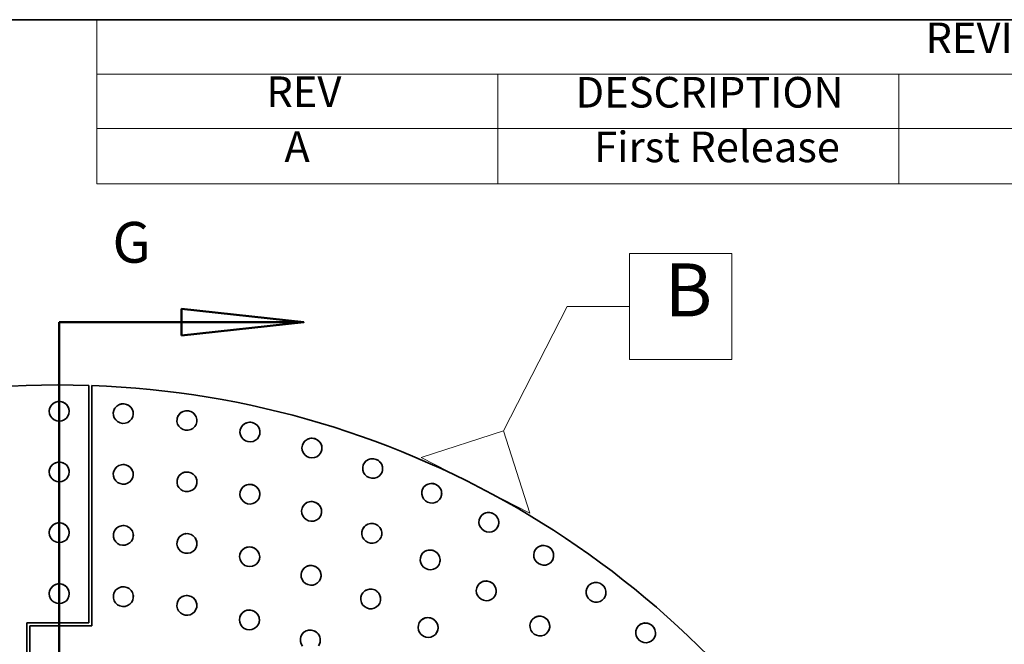
# Model space of a CAD drawing. Extents: x -65 to 112, y 1 to 72.
# Drawn here: x 71 to 90, y 59 to 72 of the extents above; entities that cross this region are included whole.
import ezdxf

# ---------------------------------------------------------------- set-up
doc = ezdxf.new("R2010")
doc.units = 0
doc.header["$LTSCALE"] = 6.666667
doc.header["$MEASUREMENT"] = 0
for name, color, linetype, lineweight in [('Center Mark(ANSI)', 5, 'Continuous', 18), ('Section View Lines(ANSI)', 7, 'Continuous', 50), ('Sketch Geometry(ANSI)', 7, 'Continuous', 35), ('Symbols(ANSI)', 7, 'Continuous', 18), ('Visible Edges(ANSI)', 7, 'Continuous', 35)]:
    doc.layers.add(name, color=color, linetype=linetype, lineweight=lineweight)
doc.styles.add('Text Style49', font='ARIAL.TTF')
doc.styles.add('Text Style5', font='ARIAL.TTF')
doc.styles.add('Text Style79', font='ARIAL.TTF', dxfattribs={"width": 0.9})

# ---------------------------------------------------------------- blocks, each defined once
blk = doc.blocks.new('Borders _B_ Border')
at = {"layer": 'Sketch Geometry(ANSI)'}
blk.add_line((0.25, 10.75), (16.75, 10.75), dxfattribs=at)
blk = doc.blocks.new('Datum Identifier1')
at = {"layer": 'Symbols(ANSI)'}
for p, q in [((12.4132, 10.062), (12.7146, 10.062)), ((12.4132, 10.062), (12.4132, 9.75)), ((12.7146, 10.062), (12.7146, 9.75)), ((12.4132, 9.75), (12.7146, 9.75))]:
    blk.add_line(p, q, dxfattribs=at)
at = {"layer": 'Symbols(ANSI)', "color": 7, "linetype": 'Continuous', "lineweight": 18}
for p, q in [((12.0416, 9.5398), (12.2291, 9.906)), ((12.2291, 9.906), (12.4132, 9.906))]:
    blk.add_line(p, q, dxfattribs=at)
at = {"layer": 'Symbols(ANSI)', "color": 7, "linetype": 'Continuous', "lineweight": 18, "flags": 128}
blk.add_lwpolyline([(12.1198, 9.2975), (11.7994, 9.4616), (12.0416, 9.5398), (12.1198, 9.2975)], dxfattribs=at)
at = {"layer": 'Symbols(ANSI)', "color": 7}
blk.add_solid([(12.1198, 9.2975), (11.7994, 9.4616), (12.0416, 9.5398), (12.1198, 9.2975)], dxfattribs=at)
at = {"layer": 'Symbols(ANSI)', "color": 7, "insert": (12.5169, 9.828), "char_height": 0.156, "attachment_point": 7, "style": 'Text Style49'}
blk.add_mtext('B', dxfattribs=at)
blk = doc.blocks.new('REVISION HISTORY')
at = {"layer": 'Symbols(ANSI)'}
for p, q in [((10.8445, 10.2667), (10.8445, 10.75)), ((10.8445, 10.75), (16.75, 10.75)), ((10.8445, 10.5899), (12.0256, 10.5899)), ((12.0256, 10.5899), (12.0256, 10.4298)), ((12.0256, 10.5899), (13.2067, 10.5899)), ((12.0256, 10.5899), (12.0256, 10.4298)), ((13.2067, 10.5899), (13.2067, 10.4298)), ((13.2067, 10.5899), (14.3878, 10.5899)), ((13.2067, 10.5899), (13.2067, 10.4298)), ((10.8445, 10.4298), (12.0256, 10.4298)), ((12.0256, 10.4298), (12.0256, 10.2667)), ((12.0256, 10.4298), (13.2067, 10.4298)), ((12.0256, 10.4298), (12.0256, 10.2667)), ((13.2067, 10.4298), (13.2067, 10.2667)), ((13.2067, 10.4298), (14.3878, 10.4298)), ((13.2067, 10.4298), (13.2067, 10.2667)), ((16.75, 10.2667), (10.8445, 10.2667))]:
    blk.add_line(p, q, dxfattribs=at)
at = {"layer": 'Symbols(ANSI)', "color": 7, "char_height": 0.09, "attachment_point": 7, "style": 'Text Style79'}
for s, insert in [('REVISION HISTORY', (13.2848, 10.6234)), ('A', (11.3968, 10.3033)), ('First Release', (12.3089, 10.3026))]:
    blk.add_mtext(s, dxfattribs=dict(at, insert=insert))
for s, insert, line_spacing_factor in [('REV', (11.3437, 10.4649), 2.702911), ('DESCRIPTION', (12.254, 10.4633), 2.731368)]:
    blk.add_mtext(s, dxfattribs=dict(at, insert=insert, line_spacing_factor=line_spacing_factor))
blk = doc.blocks.new('2dTransSection0')
at = {"layer": 'Section View Lines(ANSI)', "linetype": 'Continuous'}
for p, q in [((11.4537, 9.8595), (11.0937, 9.8989)), ((11.0937, 9.8989), (11.0937, 9.8201)), ((10.7337, 9.8595), (10.7337, 6.9852)), ((10.7337, 9.8595), (11.0937, 9.8595)), ((11.0937, 9.8595), (11.4537, 9.8595)), ((11.0937, 9.8201), (11.4537, 9.8595))]:
    blk.add_line(p, q, dxfattribs=at)
at = {"layer": 'Section View Lines(ANSI)'}
blk.add_line((10.7337, 9.8595), (10.7337, 9.6054), dxfattribs=at)
at = {"layer": 'Section View Lines(ANSI)', "linetype": 'Continuous', "flags": 128}
blk.add_lwpolyline([(11.0937, 9.8201), (11.4537, 9.8595), (11.0937, 9.8989), (11.0937, 9.8201)], dxfattribs=at)
at = {"layer": 'Section View Lines(ANSI)'}
blk.add_solid([(11.0937, 9.8201), (11.4537, 9.8595), (11.0937, 9.8989), (11.0937, 9.8201)], dxfattribs=at)
at = {"layer": 'Section View Lines(ANSI)', "insert": (10.8903, 9.9973), "char_height": 0.12, "attachment_point": 7, "style": 'Text Style5'}
blk.add_mtext('G', dxfattribs=at)

msp = doc.modelspace()

# ---------------------------------------------------------------- linework, layer by layer
at = {"layer": 'Center Mark(ANSI)', "linetype": 'Continuous'}
msp.add_line((71.55792281, 65.00570821), (71.55792281, 25.48547311), dxfattribs=at)
at = {"layer": 'Visible Edges(ANSI)'}
for p, q in [((72.13737163, 64.49145638), (72.13737163, 59.83235911)), ((72.19642675, 59.773304), (72.19642675, 64.48944981)), ((70.91941887, 59.83235911), (70.91941887, 51.30911008)), ((72.13737163, 59.83235911), (70.91941887, 59.83235911)), ((70.97847399, 51.3681652), (70.97847399, 59.773304)), ((70.97847399, 59.773304), (72.19642675, 59.773304))]:
    msp.add_line(p, q, dxfattribs=at)
at = {"layer": 'Visible Edges(ANSI)', "flags": 128}
for points in [[(71.7547732, 63.98373331), (71.74813797, 63.93447566), (71.7281454, 63.8874107), (71.69711706, 63.84800368), (71.65670508, 63.81774892), (71.60843875, 63.79825342), (71.55792281, 63.79178345), (71.50740687, 63.79825342), (71.45914054, 63.81774892), (71.41872856, 63.84800368), (71.38770022, 63.8874107), (71.36770764, 63.93447566), (71.36107242, 63.98373331), (71.36770764, 64.03299247), (71.38770022, 64.08005742), (71.41872856, 64.11946294), (71.45914054, 64.1497192), (71.50740687, 64.1692132), (71.55792281, 64.17568317), (71.60843875, 64.1692132), (71.65670508, 64.1497192), (71.69711706, 64.11946294), (71.7281454, 64.08005742), (71.74813797, 64.03299247), (71.7547732, 63.98373331)], [(71.75477266, 63.98329627), (71.75306511, 64.00777341), (71.74803713, 64.03249085), (71.73965217, 64.05663758), (71.72798664, 64.07944917), (71.71355074, 64.10033389), (71.69695874, 64.11874356), (71.67802791, 64.13488994), (71.65656893, 64.14892322), (71.63314443, 64.16024416), (71.60836259, 64.16836015), (71.58301131, 64.17320362), (71.55792281, 64.17481059), (71.53283431, 64.17320362), (71.50748303, 64.16836015), (71.48270118, 64.16024416), (71.45927669, 64.14892322), (71.43781771, 64.13488994), (71.41888688, 64.11874356), (71.40229488, 64.10033389), (71.38785898, 64.07944917), (71.37619345, 64.05663758), (71.36780849, 64.03249085), (71.36278051, 64.00777341), (71.36107296, 63.98329627)], [(73.01092636, 63.92369388), (73.01098934, 63.94822959), (73.00775802, 63.9732459), (73.0011374, 63.9979348), (72.99114822, 64.02152885), (72.978257, 64.04340028), (72.9630367, 64.06296037), (72.94532023, 64.08042988), (72.92492981, 64.09597552), (72.9023832, 64.108956), (72.87825167, 64.11883967), (72.853316, 64.12550038), (72.82840886, 64.12891258), (72.80326978, 64.12912134), (72.77763509, 64.12611914), (72.75233212, 64.11981137), (72.72815188, 64.11021155), (72.70573621, 64.09776272), (72.68568972, 64.08302507), (72.66781255, 64.06586044), (72.65190721, 64.04607207), (72.63862608, 64.02416159), (72.6285206, 64.00068168), (72.6217221, 63.97639227), (72.61825293, 63.95210286)], [(73.01095836, 63.92412942), (73.00078606, 63.87547851), (72.97744957, 63.82997848), (72.94365862, 63.79291434), (72.90116877, 63.76565428), (72.85162154, 63.74969262), (72.80077042, 63.74688416), (72.75085308, 63.7569826), (72.70411928, 63.77990983), (72.66599578, 63.81300308), (72.63789177, 63.85454423), (72.62134739, 63.90292931), (72.6182839, 63.9525384), (72.62845621, 64.0011893), (72.65179269, 64.04668933), (72.68558365, 64.08375347), (72.7280735, 64.11101504), (72.77762073, 64.12697519), (72.82847184, 64.12978365), (72.87838919, 64.11968522), (72.92512298, 64.09675798), (72.96324649, 64.06366473), (72.9913505, 64.02212358), (73.00789487, 63.9737385), (73.01095836, 63.92412942)], [(74.2595682, 63.7740376), (74.24591169, 63.72624725), (74.21935299, 63.68255095), (74.18297557, 63.64802043), (74.13862934, 63.62389772), (74.08805963, 63.61155252), (74.03713849, 63.61242059), (73.98807983, 63.62609493), (73.94312216, 63.65233374), (73.90748609, 63.68809277), (73.88245289, 63.73155329), (73.86944294, 63.78100618), (73.86996708, 63.83070688), (73.8836234, 63.87849723), (73.91018229, 63.92219503), (73.94655971, 63.95672405), (73.99090575, 63.98084826), (74.04147564, 63.99319196), (74.09239678, 63.99232389), (74.14145544, 63.97864955), (74.18641293, 63.95241074), (74.22204918, 63.91665321), (74.24708238, 63.87319119), (74.26009215, 63.8237383), (74.2595682, 63.7740376)], [(74.25950474, 63.77360657), (74.26133794, 63.7980732), (74.25992019, 63.8232562), (74.25509832, 63.84835962), (74.24683777, 63.87261298), (74.23555832, 63.89535849), (74.22178899, 63.91596386), (74.20537941, 63.93466639), (74.18616381, 63.9516433), (74.16461265, 63.96621724), (74.1412572, 63.97781602), (74.11686717, 63.98625792), (74.09227119, 63.99146032), (74.06721265, 63.99348031), (74.04142815, 63.9923374), (74.01573601, 63.98787241), (73.99092602, 63.98004026), (73.96767064, 63.96924347), (73.94661283, 63.95598965), (73.92754367, 63.94016016), (73.91025194, 63.92157026), (73.89542437, 63.90067504), (73.88365099, 63.8779866), (73.87511767, 63.85424987), (73.86990475, 63.83027435)], [(75.49409265, 63.53424032), (75.47702338, 63.48755984), (75.44738063, 63.44589404), (75.40860664, 63.41407886), (75.36263541, 63.39321817), (75.3113067, 63.384554), (75.26058099, 63.3890956), (75.21263708, 63.40627375), (75.16968982, 63.43568897), (75.13672686, 63.47392455), (75.11489485, 63.51907915), (75.10548726, 63.56934154), (75.10959632, 63.61887404), (75.12666559, 63.66555452), (75.15630834, 63.70722182), (75.19508234, 63.7390355), (75.24105357, 63.75989769), (75.29238227, 63.76856035), (75.34310799, 63.76402026), (75.39105227, 63.74684211), (75.43399915, 63.71742689), (75.46696212, 63.67919131), (75.48879413, 63.63403521), (75.49820171, 63.58377432), (75.49409265, 63.53424032)], [(75.49399841, 63.5338138), (75.49759234, 63.55808518), (75.49799521, 63.58330574), (75.49499752, 63.60869), (75.4885084, 63.63347652), (75.47889957, 63.65697595), (75.46665311, 63.67852299), (75.45163575, 63.69836091), (75.43369541, 63.71667897), (75.41325186, 63.73276978), (75.39079433, 63.74602511), (75.36707712, 63.75620464), (75.34292063, 63.76316721), (75.31807328, 63.76699092), (75.29227339, 63.76771031), (75.26632594, 63.76511061), (75.24101565, 63.75909119), (75.21704163, 63.749999), (75.19508234, 63.73829959), (75.17492076, 63.72388785), (75.15633275, 63.70659405), (75.14003618, 63.68682371), (75.12665621, 63.66504389), (75.11643237, 63.64198449), (75.10950321, 63.61844751)], [(76.70809603, 63.20598712), (76.68770279, 63.16065981), (76.65513106, 63.12124077), (76.61416211, 63.09230764), (76.56680542, 63.07481861), (76.51498561, 63.06988053), (76.46471947, 63.07807011), (76.41813999, 63.09866347), (76.37742748, 63.13110041), (76.34730939, 63.1716158), (76.32879272, 63.2182272), (76.3230365, 63.26903776), (76.33070908, 63.31814523), (76.35110194, 63.36347255), (76.38367405, 63.40289158), (76.42464262, 63.43182471), (76.47199931, 63.44931525), (76.52381949, 63.45425183), (76.57408526, 63.44606224), (76.62066474, 63.42547039), (76.66137762, 63.39303194), (76.69149571, 63.35251806), (76.71001201, 63.30590516), (76.7157686, 63.25509459), (76.70809603, 63.20598712)], [(76.707971, 63.20556961), (76.71330707, 63.2295181), (76.71552868, 63.25464254), (76.71437038, 63.28017848), (76.70968686, 63.3053675), (76.70179877, 63.32950071), (76.69113902, 63.35187376), (76.67759234, 63.37274346), (76.66102018, 63.39230805), (76.64179126, 63.40983313), (76.6203486, 63.42467291), (76.59742775, 63.43653902), (76.57383671, 63.44522571), (76.5493299, 63.45083362), (76.52364941, 63.45341229), (76.49758218, 63.45269141), (76.47190319, 63.44851326), (76.44733556, 63.44117523), (76.42458968, 63.43109181), (76.40344064, 63.4181714), (76.38365302, 63.40226381), (76.3659725, 63.38372048), (76.35105576, 63.36296342), (76.33919453, 63.34070151), (76.33058518, 63.31772622)], [(77.89524859, 62.79099011), (77.87163802, 62.74725326), (77.83630664, 62.71028674), (77.79335675, 62.68438585), (77.74486166, 62.67035857), (77.69282033, 62.66917361), (77.6432762, 62.68096764), (77.59830407, 62.70486807), (77.56003845, 62.74015852), (77.53292218, 62.78274196), (77.51781734, 62.83056835), (77.51574253, 62.88166126), (77.52693844, 62.93008689), (77.55054901, 62.97382525), (77.5858804, 63.01079027), (77.62882991, 63.03669266), (77.67732537, 63.05071993), (77.7293667, 63.05190489), (77.77891046, 63.04010937), (77.82388259, 63.01620894), (77.86214858, 62.98091848), (77.88926447, 62.93833655), (77.90436932, 62.89051016), (77.90644488, 62.83941574), (77.89524859, 62.79099011)], [(77.8950939, 62.79058311), (77.90214358, 62.81408255), (77.90617304, 62.83898321), (77.90686014, 62.86453567), (77.90400662, 62.88999653), (77.89788058, 62.91463587), (77.88886273, 62.93772079), (77.87685694, 62.95951263), (77.86174008, 62.98022313), (77.84382602, 62.99908936), (77.82351013, 63.01543849), (77.80150503, 63.0289266), (77.77860221, 63.03929387), (77.75456398, 63.04665443), (77.72913617, 63.05107888), (77.70308509, 63.05224131), (77.67717181, 63.04992696), (77.65213861, 63.04438063), (77.6287244, 63.03596427), (77.6066979, 63.02460428), (77.58581431, 63.0101655), (77.56684183, 62.9929468), (77.55046604, 62.97331913), (77.53702937, 62.95197334), (77.5267845, 62.92967839)], [(71.7547732, 62.79412297), (71.74813797, 62.74469711), (71.7281454, 62.69747146), (71.69711706, 62.65793227), (71.65670508, 62.62757239), (71.60843875, 62.6080108), (71.55792281, 62.60151981), (71.50740687, 62.6080108), (71.45914054, 62.62757239), (71.41872856, 62.65793227), (71.38770022, 62.69747146), (71.36770764, 62.74469711), (71.36107242, 62.79412297), (71.36770764, 62.84354883), (71.38770022, 62.89077448), (71.41872856, 62.93031517), (71.45914054, 62.96067356), (71.50740687, 62.98023514), (71.55792281, 62.98672614), (71.60843875, 62.98023514), (71.65670508, 62.96067356), (71.69711706, 62.93031517), (71.7281454, 62.89077448), (71.74813797, 62.84354883), (71.7547732, 62.79412297)], [(71.75477273, 62.79371597), (71.7530691, 62.81827721), (71.74804437, 62.84308176), (71.73966196, 62.8673156), (71.72799799, 62.89020829), (71.71356254, 62.9111681), (71.69697006, 62.92964535), (71.67803885, 62.9458488), (71.65657866, 62.95993164), (71.63315228, 62.97129313), (71.60836803, 62.97943916), (71.58301404, 62.98430065), (71.55792281, 62.98591363), (71.53283158, 62.98430065), (71.50747759, 62.97943916), (71.48269334, 62.97129313), (71.45926696, 62.95993164), (71.43780677, 62.9458488), (71.41887556, 62.92964535), (71.40228308, 62.9111681), (71.38784763, 62.89020829), (71.37618366, 62.8673156), (71.36780125, 62.84308176), (71.36277652, 62.81827721), (71.36107289, 62.79371597)], [(73.01157027, 62.72966961), (73.01177499, 62.75428942), (73.00868757, 62.77940785), (73.00220821, 62.8042184), (72.99235336, 62.82794612), (72.97958558, 62.84996173), (72.96447481, 62.869669), (72.94685624, 62.88729019), (72.9265519, 62.90299503), (72.90407644, 62.91613772), (72.87999795, 62.92617908), (72.85509691, 62.93299147), (72.8302061, 62.93654334), (72.80506533, 62.93687976), (72.77941084, 62.93399771), (72.75406995, 62.92779657), (72.72983357, 62.91828536), (72.70734648, 62.90590712), (72.68721653, 62.89121903), (72.66924221, 62.87408293), (72.65322593, 62.85430508), (72.63982296, 62.83238408), (72.62958785, 62.80887414), (72.62265607, 62.78453366), (72.61905426, 62.76017817)], [(73.01160219, 62.73007511), (73.00115683, 62.68131156), (72.97756474, 62.63577849), (72.94356569, 62.59876091), (72.90092265, 62.5716255), (72.85128559, 62.55586209), (72.80041843, 62.55330444), (72.7505575, 62.56369123), (72.70395211, 62.58693535), (72.66601427, 62.62033347), (72.63814332, 62.66215998), (72.62187041, 62.71079136), (72.61908533, 62.76058367), (72.62953078, 62.80934722), (72.65312277, 62.85488029), (72.68712192, 62.89189787), (72.72976496, 62.91903328), (72.77940202, 62.93479669), (72.83026909, 62.93735434), (72.88013002, 62.92696605), (72.9267354, 62.90372343), (72.96467324, 62.8703253), (72.99254428, 62.8284988), (73.0088171, 62.77986592), (73.01160219, 62.73007511)], [(74.25968872, 62.56882455), (74.24549587, 62.52101768), (74.21844625, 62.47744903), (74.18168079, 62.44317833), (74.1370631, 62.41942809), (74.08635391, 62.40755897), (74.03544159, 62.40895119), (73.98653556, 62.4231707), (73.9418715, 62.44995468), (73.90663586, 62.4861943), (73.88208982, 62.53005431), (73.86963461, 62.57980156), (73.87071632, 62.62965846), (73.88490917, 62.67746683), (73.91195879, 62.72103547), (73.94872406, 62.75530617), (73.99334175, 62.77905492), (74.04405094, 62.79092403), (74.09496344, 62.78953182), (74.14386948, 62.77531231), (74.18853354, 62.74852833), (74.22376918, 62.71229021), (74.24831503, 62.6684302), (74.26077043, 62.61868294), (74.25968872, 62.56882455)], [(74.25962527, 62.56842355), (74.26173724, 62.59295176), (74.2606056, 62.61823539), (74.25606851, 62.64347247), (74.24808205, 62.66789254), (74.23705867, 62.69083178), (74.22352043, 62.71165042), (74.20732036, 62.73058573), (74.18829399, 62.74781495), (74.16690466, 62.76266073), (74.14367668, 62.77453735), (74.11937845, 62.78325859), (74.09483767, 62.78872833), (74.06979865, 62.79101264), (74.043998, 62.79012805), (74.01825274, 62.78590936), (73.99335207, 62.77830399), (73.96997354, 62.76770544), (73.94876592, 62.75462133), (73.92951766, 62.73893001), (73.9120168, 62.72045276), (73.8969555, 62.69963713), (73.88492925, 62.67698924), (73.87613217, 62.65326002), (73.8706538, 62.62925746)], [(75.49152637, 62.31134149), (75.47367163, 62.26477816), (75.44332714, 62.22343675), (75.40401624, 62.19211869), (75.35769244, 62.17189779), (75.30621618, 62.16399356), (75.25556444, 62.16932662), (75.20790738, 62.18729325), (75.16545348, 62.21745939), (75.1331318, 62.25631974), (75.11205861, 62.30194893), (75.10349581, 62.35251169), (75.10843765, 62.40213579), (75.12629276, 62.44869913), (75.15663725, 62.49004054), (75.19594778, 62.5213601), (75.24227157, 62.541581), (75.29374821, 62.54948373), (75.34439958, 62.54415067), (75.39205663, 62.52618404), (75.43451091, 62.4960194), (75.46683221, 62.45715905), (75.48790578, 62.41152836), (75.49646858, 62.3609656), (75.49152637, 62.31134149)], [(75.49143213, 62.31094651), (75.49543868, 62.33523892), (75.49626958, 62.36053307), (75.4937018, 62.38604648), (75.4876317, 62.41101172), (75.47841898, 62.43473644), (75.46653484, 62.45654179), (75.45185089, 62.47667408), (75.43421692, 62.49532705), (75.41404221, 62.51178431), (75.39180432, 62.52542711), (75.36825495, 62.53600463), (75.34421184, 62.54335919), (75.31942532, 62.54757789), (75.29363369, 62.54869376), (75.26763893, 62.54648304), (75.24222389, 62.54083008), (75.21809405, 62.5320758), (75.19593651, 62.52067376), (75.17553014, 62.50652183), (75.15665001, 62.48945632), (75.14002079, 62.4698707), (75.12627586, 62.44822304), (75.11566642, 62.42524625), (75.10834453, 62.40173931)], [(79.04936122, 62.29141346), (79.02265608, 62.24949384), (78.98474941, 62.21517358), (78.94004311, 62.19243858), (78.89066155, 62.18194666), (78.83867053, 62.18452083), (78.79010673, 62.19985922), (78.74697662, 62.22694207), (78.71135726, 62.26490131), (78.68738399, 62.30933052), (78.67576944, 62.3581226), (78.67738693, 62.40923203), (78.69204799, 62.45672351), (78.71875312, 62.49864313), (78.7566598, 62.53296339), (78.80136685, 62.55569838), (78.85074765, 62.5661903), (78.90273867, 62.56361613), (78.95130247, 62.54827775), (78.99443258, 62.5211949), (79.03005269, 62.48323416), (79.05402521, 62.43880645), (79.06563976, 62.39001437), (79.06402227, 62.33890493), (79.04936122, 62.29141346)], [(79.04917724, 62.29101697), (79.05790524, 62.3139472), (79.0637204, 62.33849193), (79.06624951, 62.36392875), (79.06524027, 62.38952927), (79.06090819, 62.41454558), (79.05357991, 62.43822073), (79.0431781, 62.46082356), (79.02959463, 62.48257034), (79.01308855, 62.5026801), (78.9940053, 62.52045148), (78.97303123, 62.5354925), (78.95093602, 62.54748477), (78.9274914, 62.55656195), (78.90244957, 62.56280964), (78.87655017, 62.56584938), (78.85053739, 62.56541084), (78.82516891, 62.56168476), (78.8012084, 62.5549805), (78.77842009, 62.545238), (78.75654866, 62.53234613), (78.73638333, 62.51654067), (78.71863372, 62.49814602), (78.70369182, 62.47782449), (78.69186551, 62.45632702)], [(76.6997067, 61.95917585), (76.67829746, 61.91413539), (76.64484039, 61.87527053), (76.60322114, 61.84709133), (76.55546946, 61.83052143), (76.50353551, 61.82663164), (76.45344959, 61.83587252), (76.40732817, 61.85747812), (76.36733918, 61.89084321), (76.33812634, 61.9320915), (76.32065232, 61.97921653), (76.31603338, 62.03029142), (76.32480606, 62.07938237), (76.34621567, 62.12442283), (76.37967237, 62.16328919), (76.42129199, 62.19146688), (76.46904329, 62.20803679), (76.52097762, 62.21192808), (76.57106354, 62.2026857), (76.61718496, 62.18108009), (76.65717395, 62.14771651), (76.6863868, 62.10646822), (76.70386081, 62.05934169), (76.70847975, 62.0082683), (76.6997067, 61.95917585)], [(76.69958242, 61.95878837), (76.70545915, 61.98269631), (76.70824771, 62.00785079), (76.70766462, 62.03348585), (76.70354768, 62.05884758), (76.696201, 62.08321509), (76.68604212, 62.10587499), (76.67296251, 62.12708561), (76.65682702, 62.14704819), (76.63798857, 62.16502082), (76.61687483, 62.18034419), (76.59421567, 62.19271492), (76.57081498, 62.20191074), (76.54642983, 62.20803679), (76.52080228, 62.21114862), (76.49471403, 62.21095939), (76.46893741, 62.20729337), (76.44420195, 62.20043443), (76.42122741, 62.19078505), (76.39978589, 62.17825662), (76.37964008, 62.16270497), (76.36154317, 62.14446651), (76.34616198, 62.12394975), (76.33380364, 62.10186355), (76.32468253, 62.07899489)], [(80.16441675, 61.70985985), (80.13475673, 61.66997674), (80.09447263, 61.63848146), (80.04824195, 61.61903101), (79.99823262, 61.61213001), (79.94656224, 61.61844829), (79.89923221, 61.63725145), (79.85816865, 61.66737704), (79.82538103, 61.70780683), (79.80467653, 61.75384902), (79.7966131, 61.80335298), (79.80191388, 61.8542131), (79.81996386, 61.90052263), (79.84962388, 61.94040574), (79.88990873, 61.97190102), (79.93613941, 61.99135147), (79.98614874, 61.99825247), (80.03781836, 61.99193419), (80.08514839, 61.97313103), (80.12621196, 61.94300544), (80.15900033, 61.90257415), (80.17970483, 61.85653196), (80.18776751, 61.8070295), (80.18246673, 61.75616938), (80.16441675, 61.70985985)], [(80.16420499, 61.70947838), (80.17456475, 61.73171927), (80.18213557, 61.7557804), (80.18649394, 61.78096791), (80.18733497, 61.80657444), (80.18481862, 61.83183855), (80.17921823, 61.85598078), (80.17047446, 61.87927446), (80.15849571, 61.90194488), (80.14348323, 61.92319304), (80.12573212, 61.94229657), (80.10589794, 61.9588109), (80.08472562, 61.97236659), (80.06199739, 61.98311082), (80.03747144, 61.99115022), (80.0118589, 61.99605076), (79.98588216, 61.99748953), (79.96031168, 61.99560471), (79.9359299, 61.9906456), (79.9124973, 61.98257466), (79.88975329, 61.97129277), (79.86849987, 61.95698465), (79.84946919, 61.93991764), (79.83309978, 61.92072701), (79.81975285, 61.90013966)], [(71.7547732, 61.60059731), (71.74813797, 61.55101526), (71.7281454, 61.50364092), (71.69711706, 61.46397708), (71.65670508, 61.43352258), (71.60843875, 61.41389942), (71.55792281, 61.4073859), (71.50740687, 61.41389942), (71.45914054, 61.43352258), (71.41872856, 61.46397708), (71.38770022, 61.50364092), (71.36770764, 61.55101526), (71.36107242, 61.60059731), (71.36770764, 61.65017937), (71.38770022, 61.6975537), (71.41872856, 61.73721904), (71.45914054, 61.76767354), (71.50740687, 61.78729671), (71.55792281, 61.79380872), (71.60843875, 61.78729671), (71.65670508, 61.76767354), (71.69711706, 61.73721904), (71.7281454, 61.6975537), (71.74813797, 61.65017937), (71.7547732, 61.60059731)], [(71.7547728, 61.60022035), (71.75307305, 61.62486119), (71.74805154, 61.64974683), (71.73967167, 61.67406027), (71.72800927, 61.69702955), (71.71357425, 61.71805995), (71.6969813, 61.73659878), (71.67804973, 61.7528563), (71.65658833, 61.7669872), (71.63316007, 61.77838623), (71.60837344, 61.7865593), (71.58301676, 61.7914373), (71.55792281, 61.7930548), (71.53282886, 61.7914373), (71.50747218, 61.7865593), (71.48268555, 61.77838623), (71.45925729, 61.7669872), (71.43779589, 61.7528563), (71.41886432, 61.73659878), (71.40227137, 61.71805995), (71.38783634, 61.69702955), (71.37617394, 61.67406027), (71.36779408, 61.64974683), (71.36277257, 61.62486119), (71.36107281, 61.60022035)], [(73.01196723, 61.53102715), (73.01233528, 61.55572356), (73.00941371, 61.58094261), (73.00309778, 61.60587181), (72.99339827, 61.62973619), (72.98077363, 61.65190048), (72.96579015, 61.67176244), (72.94828544, 61.68954734), (72.92808162, 61.70542489), (72.90568952, 61.71874479), (72.88167373, 61.72896338), (72.85681409, 61.73594547), (72.83194356, 61.73965805), (72.80680222, 61.74014615), (72.78112633, 61.73740677), (72.75574273, 61.7313363), (72.73144271, 61.72193622), (72.70887414, 61.7096511), (72.68864855, 61.6950351), (72.67056253, 61.67795006), (72.6544184, 61.65820074), (72.64087481, 61.63628876), (72.6304899, 61.61276079), (72.62340361, 61.58838277), (72.61964796, 61.56397171)], [(73.01199914, 61.53140261), (73.0012383, 61.48255045), (72.97735167, 61.43701588), (72.94311307, 61.40008541), (72.90029441, 61.3731197), (72.85055532, 61.3576041), (72.79967163, 61.35534231), (72.74987782, 61.36605801), (72.7034228, 61.38965206), (72.66570095, 61.42338059), (72.63810043, 61.46550296), (72.62214215, 61.51438365), (72.61967912, 61.56434717), (72.63043996, 61.61320083), (72.6543266, 61.6587354), (72.68856519, 61.69566437), (72.73138386, 61.72263158), (72.78112285, 61.73814568), (72.83200663, 61.74040897), (72.88180045, 61.72969177), (72.92825546, 61.70609922), (72.96597732, 61.67236919), (72.99357784, 61.63024682), (73.00953611, 61.58136613), (73.01199914, 61.53140261)], [(77.87696432, 61.51444373), (77.85212862, 61.47119797), (77.81576059, 61.43504245), (77.77208268, 61.41017333), (77.72319072, 61.39735355), (77.67111147, 61.39749922), (77.62189211, 61.41059385), (77.5775838, 61.43570928), (77.5403004, 61.47207205), (77.51437209, 61.51546048), (77.50060239, 61.5637975), (77.49995509, 61.61507664), (77.51250605, 61.66334157), (77.53734138, 61.70658732), (77.57370941, 61.74274284), (77.61738694, 61.76761197), (77.66627927, 61.78043175), (77.71835852, 61.78028607), (77.76757788, 61.76718995), (77.81188619, 61.74207602), (77.8491696, 61.70571325), (77.87509828, 61.66232482), (77.88886798, 61.6139863), (77.88951453, 61.56270866), (77.87696432, 61.51444373)], [(77.87680963, 61.51406676), (77.88452163, 61.53744905), (77.88925095, 61.56231067), (77.89065668, 61.58791419), (77.8885173, 61.61351772), (77.88308061, 61.63838084), (77.87470855, 61.66176013), (77.86331176, 61.68391991), (77.84877198, 61.70507496), (77.83138245, 61.72445182), (77.81152011, 61.74136565), (77.78988785, 61.7554545), (77.76727, 61.76643752), (77.74343265, 61.77443487), (77.71812348, 61.77952313), (77.69209906, 61.78135539), (77.66611594, 61.77969735), (77.64092317, 61.77477579), (77.6172698, 61.76693613), (77.5949219, 61.7561063), (77.57363169, 61.74216313), (77.55417598, 61.72538147), (77.53725127, 61.70611875), (77.52321874, 61.68505681), (77.51235248, 61.66296461)], [(74.25902584, 61.35724966), (74.24421479, 61.30946833), (74.2166016, 61.26609192), (74.17939291, 61.23215763), (74.1344679, 61.20886845), (74.08360515, 61.19757004), (74.03271048, 61.19957201), (73.98398804, 61.21441779), (73.93967016, 61.24181602), (73.90490291, 61.2785843), (73.88092401, 61.32286783), (73.86911197, 61.37291245), (73.87083834, 61.42290601), (73.88564939, 61.47068735), (73.91326258, 61.51406376), (73.95047127, 61.54799954), (73.99539609, 61.57128722), (74.04625903, 61.58258713), (74.0971537, 61.58058367), (74.14587614, 61.56573789), (74.19019402, 61.53833965), (74.22496108, 61.50157288), (74.24894017, 61.45728935), (74.26075222, 61.40724322), (74.25902584, 61.35724966)], [(74.25896257, 61.35687871), (74.26139576, 61.38145647), (74.26059471, 61.40683172), (74.2563869, 61.43220096), (74.24871846, 61.45679374), (74.23799282, 61.47993724), (74.22472379, 61.50098415), (74.20876871, 61.52017028), (74.18996424, 61.53768334), (74.16876526, 61.55282949), (74.14568878, 61.56502301), (74.12150075, 61.57406114), (74.09702792, 61.57984025), (74.07201556, 61.58243094), (74.04620065, 61.58184973), (74.02039794, 61.57792389), (73.99539665, 61.57059186), (73.97187938, 61.56023811), (73.9505015, 61.54736426), (73.93104936, 61.53185316), (73.91330933, 61.51352459), (73.89797957, 61.4928216), (73.88566234, 61.4702458), (73.87656114, 61.44654662), (73.87077583, 61.42253505)], [(75.48710605, 61.07935798), (75.4683487, 61.03298388), (75.43720298, 60.9920705), (75.39728495, 60.96136819), (75.3505688, 60.94192074), (75.29893897, 60.93491762), (75.24839048, 60.94117132), (75.2010811, 60.96004206), (75.15921142, 60.99105224), (75.12764254, 61.03060044), (75.10745356, 61.07673575), (75.09987035, 61.12759287), (75.10577412, 61.17726804), (75.12453146, 61.22364214), (75.15567719, 61.26455552), (75.19559522, 61.29525783), (75.24231137, 61.31470528), (75.29394119, 61.3217084), (75.34448969, 61.3154547), (75.39179907, 61.29658396), (75.43366912, 61.26557378), (75.46523762, 61.22602558), (75.48542698, 61.17989027), (75.49300982, 61.12903315), (75.48710605, 61.07935798)], [(75.48701218, 61.07899303), (75.49149333, 61.10328244), (75.49281833, 61.12863516), (75.49074841, 61.15426872), (75.48516453, 61.17941569), (75.47641326, 61.20337619), (75.46495189, 61.22545788), (75.45065804, 61.24591307), (75.43338527, 61.26493699), (75.41352782, 61.28180576), (75.39155276, 61.2958856), (75.36820576, 61.30691669), (75.34430233, 61.3147248), (75.31959428, 61.31939855), (75.29382142, 61.32098), (75.26778086, 61.31922734), (75.24225355, 61.31401142), (75.2179525, 61.30566264), (75.19557232, 61.29462405), (75.17489035, 61.28079352), (75.15567869, 61.26401336), (75.13867062, 61.24466653), (75.12450743, 61.2232006), (75.11345495, 61.20034546), (75.105681, 61.17690309)], [(81.23460304, 61.04936304), (81.20214207, 61.0117237), (81.15969004, 60.98321709), (81.11217603, 60.96715331), (81.0617995, 60.96387928), (81.01072011, 60.97391013), (80.96487015, 60.99607893), (80.92608714, 61.02908808), (80.89630247, 61.07177965), (80.87897413, 61.11919603), (80.87450387, 61.16915205), (80.8834609, 61.21949554), (80.90480519, 61.26438281), (80.93726616, 61.30202216), (80.97971818, 61.33052876), (81.02723144, 61.34659254), (81.07760872, 61.34986657), (81.12868812, 61.33983572), (81.17453807, 61.31766692), (81.21332108, 61.28465778), (81.24310576, 61.24196621), (81.26043409, 61.19454982), (81.26490435, 61.14459381), (81.25594732, 61.09424881), (81.23460304, 61.04936304)], [(81.23436349, 61.04899659), (81.24630094, 61.07043249), (81.25558838, 61.09388387), (81.26175272, 61.11869141), (81.26443953, 61.14417179), (81.26375318, 61.16955154), (81.25990845, 61.19403469), (81.25286853, 61.21789907), (81.24255683, 61.24137448), (81.22911753, 61.26364991), (81.21279093, 61.28398345), (81.19419954, 61.30188699), (81.17406124, 61.31693552), (81.15216728, 61.32929124), (81.12828562, 61.33908029), (81.10309285, 61.34581458), (81.07728808, 61.34912616), (81.05164775, 61.34909012), (81.02697162, 61.34590469), (81.00301787, 61.33954436), (80.97951919, 61.32993253), (80.95728881, 61.31719534), (80.93707617, 61.30154757), (80.91936486, 61.28358696), (80.90456714, 61.26401786)], [(79.01621766, 60.97981991), (78.98810604, 60.93862869), (78.94904519, 60.90540027), (78.9035722, 60.88399141), (78.8538332, 60.87499834), (78.80192178, 60.87917949), (78.75386561, 60.89604976), (78.71163661, 60.92452182), (78.67728331, 60.96366452), (78.65479461, 61.00893176), (78.64481257, 61.05819091), (78.64814142, 61.10936643), (78.66439368, 61.15651248), (78.69250605, 61.1977037), (78.73156615, 61.23093362), (78.77703989, 61.25234248), (78.82677889, 61.26133406), (78.87869031, 61.25715291), (78.92674648, 61.24028414), (78.96897548, 61.21181058), (79.00332878, 61.17266788), (79.02581673, 61.12740064), (79.03579952, 61.07814148), (79.03247067, 61.02696747), (79.01621766, 60.97981991)], [(79.01603518, 60.97945646), (79.02553588, 61.00217043), (79.03217706, 61.0265905), (79.03556223, 61.0520093), (79.03541354, 61.07770144), (79.03192024, 61.10291148), (79.02538494, 61.12686898), (79.01574007, 61.14984577), (79.00288274, 61.17206263), (78.98704724, 61.19272958), (78.96855572, 61.21113174), (78.94808025, 61.2268546), (78.92638153, 61.23955724), (78.90323503, 61.24937633), (78.8783967, 61.25641099), (78.85259267, 61.26025423), (78.82655887, 61.26061617), (78.80106047, 61.25766203), (78.77687093, 61.25167717), (78.75375071, 61.2426135), (78.7314445, 61.23036142), (78.71074676, 61.21513717), (78.69237989, 61.19724414), (78.67675766, 61.17733262), (78.66421196, 61.15614904)], [(76.6876262, 60.69967846), (76.66505415, 60.65503599), (76.63059384, 60.61687249), (76.58824695, 60.58961843), (76.54006725, 60.57414788), (76.4880323, 60.57148961), (76.43818442, 60.58195149), (76.39262019, 60.60471502), (76.35349176, 60.63911939), (76.32534335, 60.68117117), (76.30908545, 60.72883386), (76.30578476, 60.78014754), (76.31582425, 60.82915289), (76.33839629, 60.87379536), (76.3728566, 60.91195885), (76.4152035, 60.93921441), (76.4633832, 60.95468496), (76.51541815, 60.95734323), (76.56526603, 60.94687985), (76.61083026, 60.92411632), (76.64995831, 60.88971196), (76.6781071, 60.84766168), (76.69436499, 60.79999899), (76.69766568, 60.7486853), (76.6876262, 60.69967846)], [(76.68750192, 60.69932252), (76.69400004, 60.72315086), (76.69744191, 60.74830383), (76.69752376, 60.7740215), (76.69406387, 60.79954843), (76.68734798, 60.82415623), (76.67777482, 60.84711951), (76.66524301, 60.86869958), (76.64962227, 60.88910221), (76.63124602, 60.90757195), (76.61052613, 60.92344199), (76.58818425, 60.93638793), (76.56501822, 60.94616797), (76.54078776, 60.95289325), (76.51523755, 60.95662535), (76.48914179, 60.95705788), (76.46326755, 60.95399711), (76.438353, 60.94771037), (76.41512765, 60.93858363), (76.39336097, 60.9265328), (76.37281267, 60.91141969), (76.35424531, 60.8935627), (76.33833547, 60.87335832), (76.32540943, 60.85150791), (76.31570072, 60.82879695)], [(71.7547732, 60.40347172), (71.74813797, 60.35374549), (71.7281454, 60.30623298), (71.69711706, 60.2664535), (71.65670508, 60.23591039), (71.60843875, 60.21623016), (71.55792281, 60.20969861), (71.50740687, 60.21623016), (71.45914054, 60.23591039), (71.41872856, 60.2664535), (71.38770022, 60.30623298), (71.36770764, 60.35374549), (71.36107242, 60.40347172), (71.36770764, 60.45319645), (71.38770022, 60.50070895), (71.41872856, 60.54048844), (71.45914054, 60.57103155), (71.50740687, 60.59071178), (71.55792281, 60.59724332), (71.60843875, 60.59071178), (71.65670508, 60.57103155), (71.69711706, 60.54048844), (71.7281454, 60.50070895), (71.74813797, 60.45319645), (71.7547732, 60.40347172)], [(71.75477287, 60.40312479), (71.75307698, 60.42783772), (71.74805867, 60.45279846), (71.73968133, 60.47718549), (71.72802048, 60.50022536), (71.7135859, 60.52132184), (71.69699247, 60.53991773), (71.67806055, 60.55622632), (71.65659794, 60.57039927), (71.63316781, 60.58183435), (71.60837881, 60.59003444), (71.58301946, 60.59492747), (71.55792281, 60.59654947), (71.53282616, 60.59492747), (71.50746681, 60.59003444), (71.48267781, 60.58183435), (71.45924768, 60.57039927), (71.43778507, 60.55622632), (71.41885315, 60.53991773), (71.40225972, 60.52132184), (71.38782514, 60.50022536), (71.37616429, 60.47718549), (71.36778695, 60.45279846), (71.36276864, 60.42783772), (71.36107274, 60.40312479)], [(73.01207518, 60.32790167), (73.01263368, 60.35266716), (73.00990594, 60.37798083), (73.00378093, 60.40302867), (72.99426362, 60.42703423), (72.98180709, 60.44935472), (72.96697351, 60.46938188), (72.94960294, 60.487344), (72.92951814, 60.50341228), (72.90722497, 60.51693043), (72.88328428, 60.52734876), (72.85847494, 60.5345276), (72.83362985, 60.5384264), (72.80848955, 60.53909172), (72.78279038, 60.53652506), (72.75735853, 60.53061528), (72.73298558, 60.52135788), (72.71032295, 60.5091944), (72.68998651, 60.49467452), (72.67177076, 60.47766458), (72.65547767, 60.45796933), (72.64177001, 60.43608588), (72.63120976, 60.41256091), (72.6239424, 60.38816037), (72.62000624, 60.36370275)], [(73.01210709, 60.32824709), (73.00097754, 60.27933036), (72.97674727, 60.23383333), (72.94223008, 60.19703953), (72.8992081, 60.1702976), (72.84935215, 60.15508837), (72.79845157, 60.15317802), (72.74873895, 60.16427668), (72.70246218, 60.18826422), (72.66499508, 60.2223547), (72.63771267, 60.26479246), (72.62212338, 60.31392546), (72.62003741, 60.36404817), (72.63116705, 60.41296491), (72.65539723, 60.45846193), (72.68991442, 60.49525574), (72.73293639, 60.52199617), (72.78279235, 60.53720539), (72.83369293, 60.53911725), (72.88340564, 60.52801858), (72.92968241, 60.50403104), (72.96714951, 60.46994057), (72.99443192, 60.42750281), (73.01002112, 60.37836981), (73.01210709, 60.32824709)], [(80.11061675, 60.35852137), (80.07939706, 60.31963248), (80.03787919, 60.28952942), (79.99088332, 60.27170847), (79.94059765, 60.26659768), (79.88916607, 60.27478876), (79.84256143, 60.29533256), (79.80266631, 60.32699154), (79.77144887, 60.36867988), (79.75253608, 60.4155526), (79.74640102, 60.46543802), (79.75368574, 60.51620053), (79.7735432, 60.56194536), (79.80476214, 60.60083424), (79.84628076, 60.63093731), (79.89327663, 60.64875826), (79.9435623, 60.65386905), (79.99499388, 60.64567796), (80.04159777, 60.62513417), (80.08149364, 60.59347518), (80.11271033, 60.55178835), (80.13162312, 60.50491413), (80.13775818, 60.4550287), (80.13047421, 60.4042662), (80.11061675, 60.35852137)], [(80.11040574, 60.35817294), (80.12163808, 60.38008192), (80.13015281, 60.40391476), (80.13549714, 60.42899415), (80.13733991, 60.4546202), (80.13581028, 60.48002548), (80.13115154, 60.50441702), (80.12331564, 60.52807265), (80.11221923, 60.55121765), (80.09803276, 60.57305003), (80.08102206, 60.59283089), (80.06182693, 60.61009314), (80.041178, 60.62443731), (80.01886202, 60.63602257), (79.9946432, 60.64496008), (79.96921464, 60.65079176), (79.94328746, 60.65316919), (79.91763738, 60.65220049), (79.89305586, 60.64810795), (79.86930336, 60.64086303), (79.84611406, 60.63037562), (79.82429894, 60.61680191), (79.80460069, 60.60038519), (79.78748261, 60.58174574), (79.77333294, 60.56159693)], [(82.25433845, 60.31336527), (82.21924624, 60.27816642), (82.17484782, 60.25279718), (82.12629904, 60.24020418), (82.07581737, 60.24057363), (82.02559478, 60.25426299), (81.98146369, 60.27968329), (81.94516399, 60.31540478), (81.91853771, 60.36013436), (81.90467564, 60.40867713), (81.90382184, 60.45882538), (81.91638856, 60.50839241), (81.94091601, 60.55162164), (81.97600822, 60.58682049), (82.02040664, 60.61218973), (82.06895542, 60.62478273), (82.11943709, 60.62441328), (82.16965968, 60.61072392), (82.21379077, 60.58530362), (82.25009047, 60.54958213), (82.27671675, 60.50485256), (82.29057882, 60.45630978), (82.29143262, 60.40616153), (82.2788659, 60.3565945), (82.25433845, 60.31336527)], [(82.25407412, 60.31301834), (82.26752694, 60.3335366), (82.27848218, 60.35625658), (82.2864202, 60.3805535), (82.29093852, 60.40577405), (82.29208518, 60.43113578), (82.29001788, 60.4558337), (82.28471786, 60.48014413), (82.27612728, 60.50430138), (82.26433025, 60.52748993), (82.24951301, 60.54894835), (82.23226276, 60.56814649), (82.21326212, 60.58460826), (82.19231733, 60.59851238), (82.16920387, 60.60999853), (82.14456302, 60.61853354), (82.11906388, 60.6236984), (82.09348813, 60.62551263), (82.06864679, 60.62411591), (82.04429656, 60.61950073), (82.0201656, 60.61161001), (81.99707316, 60.60050984), (81.9757852, 60.58636092), (81.9568236, 60.56972644), (81.94065244, 60.55127472)], [(74.25739108, 60.13899906), (74.24185951, 60.09129732), (74.21359246, 60.04819274), (74.17587239, 60.01468949), (74.13059689, 59.99197101), (74.07956442, 59.98135895), (74.02870091, 59.9840848), (73.98020338, 59.99965748), (73.93629964, 60.02775257), (73.90208788, 60.06511108), (73.87877749, 60.10985267), (73.86772069, 60.16019916), (73.87020137, 60.21030536), (73.88573312, 60.2580071), (73.91400018, 60.30111168), (73.95172025, 60.33461343), (73.99699575, 60.3573319), (74.04802803, 60.36794547), (74.09889153, 60.36521962), (74.14738906, 60.34964694), (74.19129281, 60.32155034), (74.22550456, 60.28419334), (74.24881495, 60.23945175), (74.25987176, 60.18910375), (74.25739108, 60.13899906)], [(74.257328, 60.13865814), (74.26013627, 60.16327044), (74.25972157, 60.18872679), (74.25589974, 60.21422819), (74.2486047, 60.23899969), (74.23822954, 60.26235946), (74.22527872, 60.28365418), (74.2096135, 60.30312115), (74.19107298, 60.3209481), (74.17010134, 60.33643818), (74.14720734, 60.34899063), (74.12315353, 60.35839521), (74.09876594, 60.36453778), (74.07379037, 60.36748591), (74.0479642, 60.36726814), (74.02210029, 60.36369374), (73.99698655, 60.35669212), (73.97331177, 60.34663874), (73.95173921, 60.33402921), (73.93205222, 60.31874639), (73.91403566, 60.30061456), (73.89839465, 60.28006626), (73.88573894, 60.2576001), (73.87628292, 60.23396099), (73.87013904, 60.20996294)], [(77.85216466, 60.22087388), (77.82593637, 60.17827692), (77.78840365, 60.14313065), (77.7439245, 60.11951407), (77.69461917, 60.10813005), (77.64254442, 60.10983465), (77.59374708, 60.12443262), (77.55024714, 60.15092825), (77.51413518, 60.18848649), (77.48960397, 60.23274599), (77.47739131, 60.28160115), (77.47839604, 60.33301096), (77.49250104, 60.38100556), (77.51872971, 60.42360251), (77.55626243, 60.45874879), (77.60074157, 60.48236386), (77.65004653, 60.49374938), (77.70212166, 60.49204328), (77.75091899, 60.47744681), (77.79441893, 60.45095118), (77.8305309, 60.41339294), (77.85506211, 60.36913344), (77.86727439, 60.32027828), (77.86627041, 60.26886697), (77.85216466, 60.22087388)], [(77.8520111, 60.22052995), (77.86048078, 60.24373052), (77.86601509, 60.26850653), (77.86824834, 60.29412658), (77.86693723, 60.31985325), (77.86230402, 60.34493714), (77.85468552, 60.36862281), (77.84400361, 60.39117458), (77.83014492, 60.41281322), (77.81337865, 60.43275628), (77.79405961, 60.45030389), (77.77287903, 60.46507307), (77.75061262, 60.47675896), (77.7270302, 60.48548771), (77.70188173, 60.49134492), (77.67591363, 60.49395964), (77.64987419, 60.49307355), (77.62452073, 60.4888939), (77.60061316, 60.4817421), (77.57791421, 60.47155505), (77.55617344, 60.45821413), (77.53617707, 60.44197463), (77.51863246, 60.42317148), (77.50392335, 60.4024805), (77.49234822, 60.38066163)], [(75.48030643, 59.83729555), (75.46050154, 59.7912038), (75.4284318, 59.7508476), (75.38782142, 59.72091425), (75.34066748, 59.70240696), (75.28888146, 59.69647916), (75.23847677, 59.70381869), (75.19159617, 59.72373622), (75.15042935, 59.75570909), (75.11975633, 59.79602323), (75.10061113, 59.84269921), (75.09417834, 59.89384318), (75.10120512, 59.94351535), (75.12101038, 59.9896071), (75.15308012, 60.02996179), (75.19369012, 60.05989515), (75.24084406, 60.07840394), (75.29263008, 60.08433174), (75.34303477, 60.07699221), (75.38991537, 60.05707318), (75.43108219, 60.02510031), (75.46175521, 59.98478767), (75.48090041, 59.93811169), (75.4873332, 59.88696772), (75.48030643, 59.83729555)], [(75.48021256, 59.83696214), (75.48524713, 59.86121701), (75.48714923, 59.88660577), (75.4856624, 59.91234897), (75.48064997, 59.93768066), (75.47244199, 59.96188747), (75.46148112, 59.98427103), (75.44765134, 60.00508216), (75.43080848, 60.02452059), (75.41133249, 60.04185344), (75.3896747, 60.05643639), (75.36657588, 60.06799012), (75.34284779, 60.07632388), (75.31824412, 60.0815323), (75.29250505, 60.08366192), (75.26642318, 60.08245593), (75.24077648, 60.07776566), (75.21628582, 60.06990798), (75.19365596, 60.05931244), (75.17266085, 60.0458829), (75.15306998, 60.02946318), (75.13562562, 60.01042424), (75.12097921, 59.9892016), (75.10941272, 59.96652068), (75.101112, 59.94318043)], [(78.97255364, 59.64630087), (78.94285307, 59.6060483), (78.90251114, 59.57416554), (78.85621213, 59.55435615), (78.80612696, 59.54713676), (78.75437699, 59.55319372), (78.70697261, 59.57182266), (78.66584222, 59.60186565), (78.63299978, 59.64231346), (78.61225849, 59.68846979), (78.60417628, 59.7381765), (78.60947931, 59.78932198), (78.62755107, 59.83596792), (78.65725239, 59.87622048), (78.69759432, 59.90810324), (78.74389333, 59.92791414), (78.7939785, 59.93513353), (78.84572772, 59.92907657), (78.89313284, 59.91044763), (78.93426249, 59.88040313), (78.96710568, 59.83995533), (78.98784697, 59.79379899), (78.99592842, 59.74409229), (78.99062614, 59.69294681), (78.97255364, 59.64630087)], [(78.97237192, 59.64597196), (78.98275345, 59.66838256), (78.99034154, 59.69260889), (78.99471117, 59.7179526), (78.99555671, 59.7436988), (78.99303886, 59.76908156), (78.98742946, 59.7933214), (78.97867142, 59.81668868), (78.9666724, 59.83941016), (78.95163363, 59.86068686), (78.93385098, 59.87979038), (78.91398077, 59.89627918), (78.89277015, 59.90978682), (78.87000061, 59.92045745), (78.84543035, 59.92839923), (78.81977201, 59.93317812), (78.79374947, 59.93447421), (78.76813543, 59.9324317), (78.74371386, 59.92730439), (78.7202422, 59.91905323), (78.69746065, 59.90757759), (78.67617569, 59.89306823), (78.65711948, 59.87579997), (78.64073055, 59.85641109), (78.62737009, 59.83563751)], [(81.15357827, 59.6542817), (81.11943973, 59.61792943), (81.07571339, 59.59113494), (81.02747774, 59.57701005), (80.97694727, 59.57581007), (80.92630491, 59.58796303), (80.88143266, 59.6120557), (80.8441102, 59.64671238), (80.81621785, 59.69069253), (80.80099436, 59.73889138), (80.79874384, 59.78910121), (80.80993937, 59.83914733), (80.83328262, 59.8832161), (80.86742115, 59.91956836), (80.9111475, 59.94636285), (80.95938314, 59.96048775), (81.00991361, 59.96168772), (81.06055522, 59.94953476), (81.10542823, 59.92544209), (81.14274993, 59.89078692), (81.17064228, 59.84680526), (81.18586652, 59.79860791), (81.18811705, 59.74839659), (81.17692151, 59.69835196), (81.15357827, 59.6542817)], [(81.15334172, 59.65395129), (81.16623735, 59.67492462), (81.17657308, 59.69802606), (81.18384504, 59.72261434), (81.18766799, 59.74802263), (81.18811254, 59.77346846), (81.1853574, 59.79814835), (81.17937854, 59.82234014), (81.17010837, 59.84627661), (81.15765654, 59.86914077), (81.14223029, 59.89018017), (81.12443037, 59.9088782), (81.10495514, 59.92478128), (81.0836041, 59.93805913), (81.06015047, 59.94884691), (81.03525056, 59.9566325), (81.00958546, 59.96101189), (80.98393688, 59.96203315), (80.95911281, 59.95985847), (80.93486996, 59.95447434), (80.91093799, 59.94581618), (80.88813691, 59.9339741), (80.86722591, 59.91913433), (80.84871412, 59.90187657), (80.83304608, 59.88288569)], [(83.21830794, 59.50570374), (83.18076772, 59.47312863), (83.13465418, 59.45103042), (83.08532369, 59.44197277), (83.03499972, 59.44598421), (82.98589601, 59.46326148), (82.94371432, 59.49179962), (82.91008716, 59.53004872), (82.88675743, 59.57658202), (82.87643447, 59.62599887), (82.87920163, 59.67607804), (82.89531197, 59.72460879), (82.92289493, 59.76595621), (82.96043516, 59.79853132), (83.00654869, 59.82062953), (83.05587993, 59.82968718), (83.10620315, 59.82567574), (83.15530686, 59.80839847), (83.19748856, 59.77986033), (83.23111571, 59.74161123), (83.25444544, 59.69507793), (83.2647684, 59.64566108), (83.26200124, 59.59558192), (83.24589091, 59.54705116), (83.21830794, 59.50570374)], [(83.21801959, 59.50537634), (83.23291718, 59.52487034), (83.2454839, 59.54674178), (83.25515506, 59.57040341), (83.26148085, 59.59523048), (83.26445451, 59.62044503), (83.26417442, 59.64522705), (83.26064282, 59.66985587), (83.25381767, 59.69457031), (83.24372449, 59.71855033), (83.2304947, 59.74102251), (83.21467422, 59.76141462), (83.19691109, 59.77920402), (83.17702436, 59.79458296), (83.15479999, 59.80770762), (83.13083949, 59.81799829), (83.10577963, 59.8249894), (83.08040138, 59.8286449), (83.05552324, 59.82904289), (83.03090418, 59.82619689), (83.00626634, 59.82006934), (82.9824335, 59.81066476), (82.96017909, 59.79808827), (82.94006783, 59.78286553), (82.92260658, 59.7656288)], [(76.33479035, 59.37438504), (76.30791025, 59.41732141), (76.29308888, 59.46554429), (76.29133359, 59.51706073), (76.30284827, 59.56588885), (76.32676259, 59.60998916), (76.36236919, 59.64726055), (76.40553309, 59.67337771), (76.45417461, 59.68752063), (76.50628502, 59.6887146), (76.55581376, 59.67682145), (76.60068864, 59.65272278), (76.6387778, 59.61713946), (76.66565752, 59.57420459), (76.6804789, 59.52598021), (76.68223418, 59.47446378), (76.67071988, 59.42563565)], [(76.67059598, 59.42531275), (76.67781537, 59.44900893), (76.68201829, 59.47411985), (76.68287848, 59.49989159), (76.68019016, 59.52557321), (76.67421769, 59.55042731), (76.66533763, 59.57371499), (76.65345762, 59.59569756), (76.63845227, 59.61658678), (76.6206332, 59.63561972), (76.60039128, 59.65211152), (76.57843875, 59.66571678), (76.55556671, 59.67617415), (76.53153825, 59.6835978), (76.50609955, 59.68805979), (76.48001618, 59.68922973), (76.45404958, 59.68689135), (76.42894542, 59.68129396), (76.40544598, 59.6727995), (76.38331661, 59.66133438), (76.36231399, 59.64676494), (76.3432101, 59.62939155), (76.32669463, 59.60958816), (76.31311379, 59.58805315), (76.30272512, 59.56556445)], [(76.67071988, 59.42563565), (76.64680556, 59.38153685)]]:
    msp.add_lwpolyline(points, dxfattribs=at)
at = {"layer": 'Visible Edges(ANSI)'}
for start, end in [(88.148351066, 149.905660035), (30.094339965, 87.959562252)]:
    msp.add_arc((71.55792281, 46.56774946), 17.93307087, start, end, dxfattribs=at)

# ---------------------------------------------------------------- block references
at = {"xscale": 6.666666666666667, "yscale": 6.666666666666667, "zscale": 6.666666666666667}
msp.add_blockref('Borders _B_ Border', (0, 0), dxfattribs=at)
at = {"layer": 'Section View Lines(ANSI)', "xscale": 6.666666666666667, "yscale": 6.666666666666667, "zscale": 6.666666666666667}
msp.add_blockref('2dTransSection0', (0, 0), dxfattribs=at)
at = {"layer": 'Symbols(ANSI)', "xscale": 6.666666666666667, "yscale": 6.666666666666667, "zscale": 6.666666666666667}
for name in ['REVISION HISTORY', 'Datum Identifier1']:
    msp.add_blockref(name, (0, 0), dxfattribs=at)

doc.saveas('drawing.dxf')
